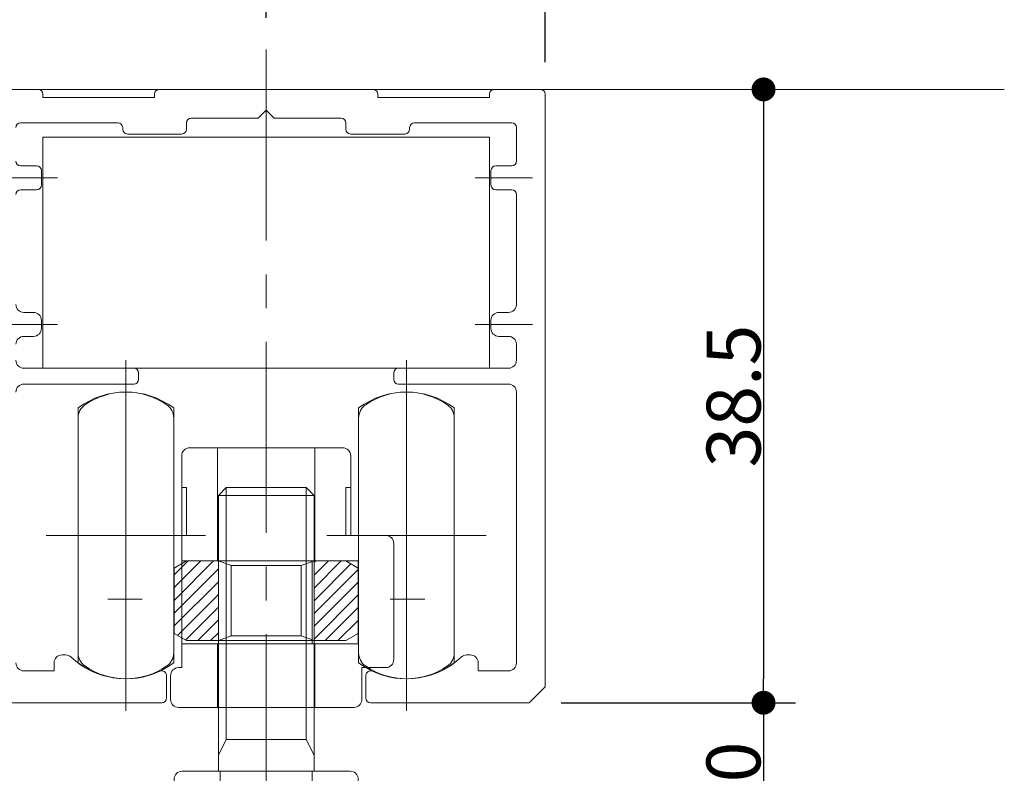
# Model space of a CAD drawing. Units: millimetres. Extents: x -3206 to 5888, y -2284 to 2284.
# Drawn here: x 1993 to 2456, y 394 to 749 of the extents above; entities that cross this region are included whole.
import ezdxf

# ---------------------------------------------------------------- set-up
doc = ezdxf.new("R2010")
doc.units = ezdxf.units.MM
doc.header["$LTSCALE"] = 15
doc.header["$PDMODE"] = 1
doc.header["$PDSIZE"] = -2
doc.linetypes.add('ラインタイプ-4', pattern=[9.172222, 5.997222, -1.058333, 1.058333, -1.058333])
for name, color, linetype, lineweight in [('2寸法-1', 7, 'Continuous', 15), ('2寸法-2', 7, 'Continuous', 15), ('3一般', 7, 'Continuous', 15)]:
    doc.layers.add(name, color=color, linetype=linetype, lineweight=lineweight)
doc.styles.add('MS PGothic', font='txt', dxfattribs={"bigfont": 'MS PGothic'})
doc.dimstyles.new('SANWA-1', dxfattribs={"dimtxt": 25.369683, "dimasz": 11.255127, "dimexe": 15, "dimexo": 15, "dimgap": 1.5, "dimtad": 1, "dimdec": 8, "dimdsep": 46, "dimtxsty": 'MS PGothic', "dimblk": 'DOT', "dimblk1": 'DOT', "dimblk2": 'DOT', "dimcen": 0, "dimazin": 0, "dimtfac": 0.8, "dimtdec": 8, "dimtix": 1, "dimtmove": 0, "dimatfit": 0, "dimldrblk": 'DOT', "dimfxl": 1, "dimfrac": 2, "dimtolj": 1, "dimarcsym": 0})
pattern_1 = [(45, (0, 0), (6, -9e-16), [])]

# ---------------------------------------------------------------- blocks, each defined once
blk = doc.blocks.new('グループ-43')
at = {"layer": '3一般', "color": 7, "linetype": 'ラインタイプ-4', "lineweight": 5}
blk.add_line((2108.69, 734.7), (2108.69, -165), dxfattribs=at)
blk = doc.blocks.new('グループ-47')
at = {"layer": '3一般', "color": 7, "linetype": 'Continuous', "lineweight": 5}
for p, q in [((2003.69, 584.7), (2003.69, 693.45)), ((2003.69, 693.45), (2213.69, 693.45)), ((2213.69, 693.45), (2213.69, 584.7)), ((2213.69, 584.7), (2003.69, 584.7)), ((2042.69, 430.97), (2042.69, 580.97)), ((2174.69, 430.97), (2174.69, 580.97)), ((2020.19, 565.97), (2020.19, 445.97)), ((2065.19, 445.97), (2065.19, 565.97)), ((2152.19, 565.97), (2152.19, 445.97)), ((2197.19, 445.97), (2197.19, 565.97)), ((2012.69, 505.97), (2072.69, 505.97)), ((2144.69, 505.97), (2204.69, 505.97))]:
    blk.add_line(p, q, dxfattribs=at)
for centre, start, end in [((2042.69, 535.97), 53.1301, 126.8699), ((2174.69, 535.97), 53.1301, 126.8699), ((2042.69, 475.97), 233.1301, 306.8699), ((2174.69, 475.97), 233.1301, 306.8699)]:
    blk.add_arc(centre, 37.5, start, end, dxfattribs=at)
blk = doc.blocks.new('グループ-48')
at = {"layer": '3一般', "color": 7, "linetype": 'Continuous', "lineweight": 5}
for p, q in [((1979.69, 715.95), (2001.44, 715.95)), ((2003.69, 713.7), (2003.69, 712.2)), ((2056.19, 712.2), (2056.19, 713.7)), ((2058.44, 715.95), (2158.94, 715.95)), ((2161.19, 713.7), (2161.19, 712.2)), ((2213.69, 712.2), (2213.69, 713.7)), ((2215.94, 715.95), (2237.69, 715.95)), ((2239.94, 713.7), (2239.94, 468.72)), ((2003.69, 712.2), (2056.19, 712.2)), ((2161.19, 712.2), (2213.69, 712.2)), ((2104.94, 702.45), (2108.69, 706.2)), ((2108.69, 706.2), (2112.44, 702.45)), ((2239.94, 706.2), (2239.94, 434.7)), ((2038.94, 700.2), (1993.19, 700.2)), ((2071.19, 697.2), (2071.19, 700.2)), ((2073.44, 702.45), (2104.94, 702.45)), ((2112.44, 702.45), (2143.94, 702.45)), ((2146.19, 700.2), (2146.19, 697.2)), ((2210.69, 700.2), (2178.44, 700.2)), ((2224.19, 700.2), (2210.69, 700.2)), ((2041.19, 697.2), (2041.19, 697.95)), ((2043.44, 694.95), (2068.94, 694.95)), ((2148.44, 694.95), (2173.94, 694.95)), ((2176.19, 697.2), (2176.19, 697.95)), ((2226.44, 682.2), (2226.44, 697.95)), ((1993.19, 679.95), (2000.69, 679.95)), ((2002.94, 670.95), (2002.94, 677.7)), ((2214.44, 670.95), (2214.44, 677.7)), ((2216.69, 679.95), (2224.19, 679.95)), ((1983.44, 674.33), (2010.44, 674.33)), ((2206.94, 674.33), (2233.94, 674.33)), ((2000.69, 668.7), (1993.19, 668.7)), ((2224.19, 668.7), (2216.69, 668.7)), ((2226.44, 614.7), (2226.44, 666.45)), ((1994.69, 610.95), (1999.19, 610.95)), ((2002.94, 603.45), (2002.94, 607.2)), ((2214.44, 603.45), (2214.44, 607.2)), ((2218.19, 610.95), (2222.69, 610.95)), ((2010.44, 605.33), (1983.44, 605.33)), ((2206.94, 605.33), (2233.94, 605.33)), ((1999.19, 599.7), (1994.69, 599.7)), ((2222.69, 599.7), (2218.19, 599.7)), ((2226.44, 588.45), (2226.44, 595.95)), ((1994.69, 584.7), (2006.69, 584.7)), ((2006.69, 584.7), (2046.44, 584.7)), ((2170.94, 584.7), (2222.69, 584.7)), ((2048.69, 579.45), (2048.69, 582.45)), ((2168.69, 582.45), (2168.69, 579.45)), ((2007.44, 577.2), (1994.69, 577.2)), ((2021.69, 577.2), (2007.44, 577.2)), ((2021.69, 577.2), (2046.44, 577.2)), ((2170.94, 577.2), (2195.69, 577.2)), ((2195.69, 577.2), (2222.69, 577.2)), ((2226.44, 573.45), (2226.44, 445.97)), ((2042.69, 467.7), (2042.69, 483.49)), ((2174.69, 483.49), (2174.69, 467.7)), ((2034.12, 475.97), (2050.36, 475.97)), ((2167.02, 475.97), (2183.26, 475.97)), ((2239.94, 434.7), (2239.94, 468.72)), ((2012.69, 449.72), (2014.38, 449.72)), ((2203, 449.72), (2204.69, 449.72)), ((2008.94, 445.97), (2008.94, 442.22)), ((2208.44, 442.22), (2208.44, 445.97)), ((2008.94, 442.22), (1994.69, 442.22)), ((2222.69, 442.22), (2208.44, 442.22)), ((2061.82, 429.45), (2061.82, 439.98)), ((2155.57, 439.98), (2155.57, 429.45)), ((2232.44, 427.2), (2239.94, 434.7)), ((2059.57, 427.2), (1984.94, 427.2)), ((2232.44, 427.2), (2157.82, 427.2))]:
    blk.add_line(p, q, dxfattribs=at)
for centre, radius, start, end in [((2001.44, 713.7), 2.25, 0, 90), ((2058.44, 713.7), 2.25, 90, 180), ((2158.94, 713.7), 2.25, 0, 90), ((2215.94, 713.7), 2.25, 90, 180), ((2237.69, 713.7), 2.25, 0, 90), ((1993.19, 697.95), 2.25, 90, 180), ((2038.94, 697.95), 2.25, 0, 90), ((2073.44, 700.2), 2.25, 90, 180), ((2143.94, 700.2), 2.25, 0, 90), ((2178.44, 697.95), 2.25, 90, 180), ((2224.19, 697.95), 2.25, 0, 90), ((2043.44, 697.2), 2.25, 180, 270), ((2068.94, 697.2), 2.25, 270, 0), ((2148.44, 697.2), 2.25, 180, 270), ((2173.94, 697.2), 2.25, 270, 0), ((1993.19, 682.2), 2.25, 180, 270), ((2224.19, 682.2), 2.25, 270, 0), ((2000.69, 677.7), 2.25, 0, 90), ((2216.69, 677.7), 2.25, 90, 180), ((1993.19, 666.45), 2.25, 90, 180), ((2000.69, 670.95), 2.25, 270, 0), ((2216.69, 670.95), 2.25, 180, 270), ((2224.19, 666.45), 2.25, 0, 90), ((1994.69, 614.7), 3.75, 180, 270), ((2222.69, 614.7), 3.75, 270, 0), ((1999.19, 607.2), 3.75, 0, 90), ((2218.19, 607.2), 3.75, 90, 180), ((1999.19, 603.45), 3.75, 270, 0), ((2218.19, 603.45), 3.75, 180, 270), ((1994.69, 595.95), 3.75, 90, 180), ((2222.69, 595.95), 3.75, 0, 90), ((1994.69, 588.45), 3.75, 180, 270), ((2222.69, 588.45), 3.75, 270, 0), ((2046.44, 582.45), 2.25, 0, 90), ((2170.94, 582.45), 2.25, 90, 180), ((2046.44, 579.45), 2.25, 270, 0), ((2170.94, 579.45), 2.25, 180, 270), ((1994.69, 573.45), 3.75, 90, 180), ((2222.69, 573.45), 3.75, 0, 90), ((2012.69, 445.97), 3.75, 90, 180), ((2014.38, 445.97), 3.75, 46.6582, 90), ((2203, 445.97), 3.75, 90, 133.3418), ((2204.69, 445.97), 3.75, 0, 90), ((1994.69, 445.97), 3.75, 180, 270), ((2042.69, 475.97), 37.5, 226.6582, 295.1208), ((2174.69, 475.97), 37.5, 244.8792, 313.3418), ((2222.69, 445.97), 3.75, 270, 0), ((2059.57, 439.98), 2.25, 0, 115.1208), ((2157.82, 439.98), 2.25, 64.8792, 180), ((2059.57, 429.45), 2.25, 270, 0), ((2157.82, 429.45), 2.25, 180, 270)]:
    blk.add_arc(centre, radius, start, end, dxfattribs=at)
at = {"layer": '3一般', "color": 7}
blk.add_blockref('グループ-47', (0, 0), dxfattribs=at)
blk = doc.blocks.new('グループ-52')
at = {"layer": '3一般', "color": 7, "linetype": 'Continuous', "lineweight": 5}
for p, q in [((1810.19, 547.22), (1823.32, 547.22)), ((1823.32, 493.97), (1823.32, 547.22)), ((1823.32, 547.22), (1869.07, 547.22)), ((1869.07, 547.22), (1882.19, 547.22)), ((1869.07, 547.22), (1869.07, 493.97)), ((2072.69, 547.22), (2085.82, 547.22)), ((2085.82, 547.22), (2131.57, 547.22)), ((2085.82, 493.97), (2085.82, 547.22)), ((2131.57, 547.22), (2131.57, 493.97)), ((2131.57, 547.22), (2144.69, 547.22)), ((1806.44, 543.47), (1806.44, 528.47)), ((1885.94, 528.47), (1885.94, 543.47)), ((2068.94, 543.47), (2068.94, 528.47)), ((2148.44, 528.47), (2148.44, 543.47)), ((1806.44, 528.47), (1806.44, 505.97)), ((1806.44, 528.47), (1808.69, 528.47)), ((1808.69, 528.47), (1808.69, 505.97)), ((1883.69, 528.47), (1883.69, 505.97)), ((1885.94, 528.47), (1883.69, 528.47)), ((1885.94, 505.97), (1885.94, 528.47)), ((2068.94, 528.47), (2071.19, 528.47)), ((2068.94, 528.47), (2068.94, 505.97)), ((2071.19, 528.47), (2071.19, 505.97)), ((2148.44, 528.47), (2146.19, 528.47)), ((2146.19, 528.47), (2146.19, 505.97)), ((2148.44, 505.97), (2148.44, 528.47)), ((1806.44, 505.97), (1806.44, 493.97)), ((1808.69, 505.97), (1806.44, 505.97)), ((1883.69, 505.97), (1885.94, 505.97)), ((1885.94, 505.97), (1902.44, 505.97)), ((2071.19, 505.97), (2068.94, 505.97)), ((2068.94, 505.97), (2068.94, 493.97)), ((2146.19, 505.97), (2148.44, 505.97)), ((2148.44, 505.97), (2164.94, 505.97)), ((1906.19, 502.22), (1906.19, 447.47)), ((2168.69, 502.22), (2168.69, 447.47)), ((1806.44, 493.97), (1823.32, 493.97)), ((1806.44, 493.97), (1806.44, 454.97)), ((1823.32, 493.97), (1867.84, 493.97)), ((1867.84, 493.97), (1869.07, 493.97)), ((1867.84, 493.97), (1867.84, 454.97)), ((1869.07, 493.97), (1885.94, 493.97)), ((1885.94, 493.97), (1889.49, 493.97)), ((1889.49, 493.97), (1889.49, 454.97)), ((2068.94, 493.97), (2068.94, 454.97)), ((2068.94, 493.97), (2085.82, 493.97)), ((2085.82, 493.97), (2130.34, 493.97)), ((2130.34, 493.97), (2130.34, 454.97)), ((2130.34, 493.97), (2131.57, 493.97)), ((2131.57, 493.97), (2148.44, 493.97)), ((2148.44, 493.97), (2151.99, 493.97)), ((2151.99, 493.97), (2151.99, 454.97)), ((1823.32, 454.97), (1806.44, 454.97)), ((1806.44, 454.97), (1806.44, 443.72)), ((1867.84, 454.97), (1823.32, 454.97)), ((1823.32, 454.97), (1823.32, 424.97)), ((1869.07, 454.97), (1867.84, 454.97)), ((1885.94, 454.97), (1869.07, 454.97)), ((1869.07, 454.97), (1869.07, 424.97)), ((1889.49, 454.97), (1885.94, 454.97)), ((2068.94, 454.97), (2068.94, 443.72)), ((2085.82, 454.97), (2068.94, 454.97)), ((2085.82, 454.97), (2085.82, 424.97)), ((2130.34, 454.97), (2085.82, 454.97)), ((2131.57, 454.97), (2130.34, 454.97)), ((2131.57, 454.97), (2131.57, 424.97)), ((2148.44, 454.97), (2131.57, 454.97)), ((2151.99, 454.97), (2148.44, 454.97)), ((1806.44, 443.72), (1804.94, 443.72)), ((1891.19, 443.72), (1891.19, 428.72)), ((1902.44, 443.72), (1891.19, 443.72)), ((2068.94, 443.72), (2067.44, 443.72)), ((2164.94, 443.72), (2153.69, 443.72)), ((2153.69, 443.72), (2153.69, 428.72)), ((1801.19, 428.72), (1801.19, 439.97)), ((2063.69, 428.72), (2063.69, 439.97)), ((1823.32, 424.97), (1804.94, 424.97)), ((1869.07, 424.97), (1823.32, 424.97)), ((1887.44, 424.97), (1869.07, 424.97)), ((2085.82, 424.97), (2067.44, 424.97)), ((2131.57, 424.97), (2085.82, 424.97)), ((2149.94, 424.97), (2131.57, 424.97))]:
    blk.add_line(p, q, dxfattribs=at)
for centre, start, end in [((1810.19, 543.47), 90, 180), ((1882.19, 543.47), 0, 90), ((2072.69, 543.47), 90, 180), ((2144.69, 543.47), 0, 90), ((1902.44, 502.22), 0, 90), ((2164.94, 502.22), 0, 90), ((1902.44, 447.47), 270, 0), ((2164.94, 447.47), 270, 0), ((1804.94, 439.97), 90, 180), ((2067.44, 439.97), 90, 180), ((1804.94, 428.72), 180, 270), ((1887.44, 428.72), 270, 0), ((2067.44, 428.72), 180, 270), ((2149.94, 428.72), 270, 0)]:
    blk.add_arc(centre, 3.75, start, end, dxfattribs=at)
blk = doc.blocks.new('グループ-53')
at = {"layer": '3一般', "linetype": 'Continuous', "lineweight": 5}
h = blk.add_hatch(dxfattribs=at)
h.set_pattern_fill('斜線5', style=0, pattern_type=2)
h.set_pattern_definition(pattern_1)
h.paths.add_polyline_path([(1823.69, 493.97), (1823.69, 456.47), (1816.19, 456.47), (1808.69, 456.47), (1802.89, 459.82), (1802.89, 490.62), (1808.69, 493.97)])
h = blk.add_hatch(dxfattribs=at)
h.set_pattern_fill('斜線5', style=0, pattern_type=2)
h.set_pattern_definition(pattern_1)
h.paths.add_polyline_path([(1868.69, 493.97), (1868.69, 456.47), (1876.19, 456.47), (1883.69, 456.47), (1889.49, 459.82), (1889.49, 490.62), (1883.69, 493.97)])
h = blk.add_hatch(dxfattribs=at)
h.set_pattern_fill('斜線5', style=0, pattern_type=2)
h.set_pattern_definition(pattern_1)
h.paths.add_polyline_path([(2086.19, 493.97), (2086.19, 456.47), (2078.69, 456.47), (2071.19, 456.47), (2065.39, 459.82), (2065.39, 490.62), (2071.19, 493.97)])
h = blk.add_hatch(dxfattribs=at)
h.set_pattern_fill('斜線5', style=0, pattern_type=2)
h.set_pattern_definition(pattern_1)
h.paths.add_polyline_path([(2131.19, 493.97), (2131.19, 456.47), (2138.69, 456.47), (2146.19, 456.47), (2151.99, 459.82), (2151.99, 490.62), (2146.19, 493.97)])
at = {"layer": '3一般', "color": 7, "linetype": 'Continuous', "lineweight": 5}
for p, q in [((1802.89, 490.62), (1808.69, 493.97)), ((1808.69, 493.97), (1823.69, 493.97)), ((1823.69, 493.97), (1829.69, 491.8)), ((1823.69, 493.97), (1868.69, 493.97)), ((1823.69, 493.97), (1823.69, 456.47)), ((1829.69, 491.8), (1862.69, 491.8)), ((1829.69, 491.8), (1829.69, 458.63)), ((1862.69, 491.8), (1868.69, 493.97)), ((1862.69, 491.8), (1862.69, 458.63)), ((1868.69, 493.97), (1883.69, 493.97)), ((1868.69, 493.97), (1868.69, 456.47)), ((1889.49, 490.62), (1883.69, 493.97)), ((2065.39, 490.62), (2071.19, 493.97)), ((2071.19, 493.97), (2086.19, 493.97)), ((2086.19, 493.97), (2086.19, 456.47)), ((2086.19, 493.97), (2131.19, 493.97)), ((2086.19, 493.97), (2092.19, 491.8)), ((2092.19, 491.8), (2092.19, 458.63)), ((2092.19, 491.8), (2125.19, 491.8)), ((2125.19, 491.8), (2131.19, 493.97)), ((2125.19, 491.8), (2125.19, 458.63)), ((2131.19, 493.97), (2131.19, 456.47)), ((2131.19, 493.97), (2146.19, 493.97)), ((2151.99, 490.62), (2146.19, 493.97)), ((1802.89, 459.82), (1802.89, 490.62)), ((1889.49, 490.62), (1889.49, 459.82)), ((2065.39, 459.82), (2065.39, 490.62)), ((2151.99, 490.62), (2151.99, 459.82)), ((1802.89, 459.82), (1808.69, 456.47)), ((1823.69, 456.47), (1829.69, 458.63)), ((1862.69, 458.63), (1829.69, 458.63)), ((1868.69, 456.47), (1862.69, 458.63)), ((1883.69, 456.47), (1889.49, 459.82)), ((2065.39, 459.82), (2071.19, 456.47)), ((2086.19, 456.47), (2092.19, 458.63)), ((2125.19, 458.63), (2092.19, 458.63)), ((2131.19, 456.47), (2125.19, 458.63)), ((2146.19, 456.47), (2151.99, 459.82)), ((1816.19, 456.47), (1808.69, 456.47)), ((1823.69, 456.47), (1816.19, 456.47)), ((1868.69, 456.47), (1823.69, 456.47)), ((1876.19, 456.47), (1868.69, 456.47)), ((1883.69, 456.47), (1876.19, 456.47)), ((2078.69, 456.47), (2071.19, 456.47)), ((2086.19, 456.47), (2078.69, 456.47)), ((2131.19, 456.47), (2086.19, 456.47)), ((2138.69, 456.47), (2131.19, 456.47)), ((2146.19, 456.47), (2138.69, 456.47))]:
    blk.add_line(p, q, dxfattribs=at)
at = {"layer": '3一般', "color": 7, "linetype": 'Continuous', "lineweight": 5, "flags": 128}
for points in [[(1823.69, 493.97), (1823.69, 456.47), (1816.19, 456.47), (1808.69, 456.47), (1802.89, 459.82), (1802.89, 490.62), (1808.69, 493.97)], [(1868.69, 493.97), (1868.69, 456.47), (1876.19, 456.47), (1883.69, 456.47), (1889.49, 459.82), (1889.49, 490.62), (1883.69, 493.97)], [(2086.19, 493.97), (2086.19, 456.47), (2078.69, 456.47), (2071.19, 456.47), (2065.39, 459.82), (2065.39, 490.62), (2071.19, 493.97)], [(2131.19, 493.97), (2131.19, 456.47), (2138.69, 456.47), (2146.19, 456.47), (2151.99, 459.82), (2151.99, 490.62), (2146.19, 493.97)]]:
    blk.add_lwpolyline(points, close=True, dxfattribs=at)
blk = doc.blocks.new('グループ-54')
at = {"layer": '3一般', "color": 7, "linetype": 'Continuous', "lineweight": 5}
for p, q in [((2042.69, 588.47), (2042.69, 423.47)), ((2174.69, 588.47), (2174.69, 423.47)), ((2020.19, 561.26), (2020.19, 505.97)), ((2065.19, 561.26), (2065.19, 505.97)), ((2152.19, 561.26), (2152.19, 505.97)), ((2197.19, 561.26), (2197.19, 505.97)), ((2005.19, 505.97), (2080.19, 505.97)), ((2020.19, 505.97), (2020.19, 450.68)), ((2065.19, 505.97), (2065.19, 450.68)), ((2137.19, 505.97), (2212.19, 505.97)), ((2152.19, 505.97), (2152.19, 450.68)), ((2197.19, 505.97), (2197.19, 450.68))]:
    blk.add_line(p, q, dxfattribs=at)
for centre, radius, start, end in [((2042.69, 539.72), 33.75, 90, 124.8499), ((2042.69, 539.72), 33.75, 55.1501, 90), ((2174.69, 539.72), 33.75, 90, 124.8499), ((2174.69, 539.72), 33.75, 55.1501, 90), ((2027.69, 561.26), 7.5, 124.8499, 180), ((2057.69, 561.26), 7.5, 0, 55.1501), ((2159.69, 561.26), 7.5, 124.8499, 180), ((2189.69, 561.26), 7.5, 0, 55.1501), ((2027.69, 450.68), 7.5, 180, 235.1501), ((2057.69, 450.68), 7.5, 304.8499, 0), ((2159.69, 450.68), 7.5, 180, 235.1501), ((2189.69, 450.68), 7.5, 304.8499, 0), ((2042.69, 472.22), 33.75, 235.1501, 270), ((2042.69, 472.22), 33.75, 270, 304.8499), ((2174.69, 472.22), 33.75, 235.1501, 270), ((2174.69, 472.22), 33.75, 270, 304.8499)]:
    blk.add_arc(centre, radius, start, end, dxfattribs=at)
blk = doc.blocks.new('グループ-55')
at = {"layer": '3一般', "color": 7}
for name in ['グループ-54', 'グループ-52', 'グループ-53']:
    blk.add_blockref(name, (0, 0), dxfattribs=at)
blk = doc.blocks.new('グループ-56')
at = {"layer": '3一般', "color": 7, "linetype": 'Continuous', "lineweight": 5}
for p, q in [((2014.94, 715.95), (1489.94, 715.95)), ((2455.94, 715.95), (2014.94, 715.95))]:
    blk.add_line(p, q, dxfattribs=at)
blk = doc.blocks.new('グループ-57')
at = {"layer": '3一般', "color": 7, "linetype": 'Continuous', "lineweight": 5}
for p, q in [((1823.69, 524.72), (1827.44, 528.47)), ((1827.44, 528.47), (1864.94, 528.47)), ((1827.44, 409.95), (1827.44, 528.47)), ((1864.94, 528.47), (1868.69, 524.72)), ((1864.94, 528.47), (1864.94, 409.95)), ((2086.19, 524.72), (2089.94, 528.47)), ((2089.94, 409.95), (2089.94, 528.47)), ((2089.94, 528.47), (2127.44, 528.47)), ((2127.44, 528.47), (2127.44, 409.95)), ((2127.44, 528.47), (2131.19, 524.72)), ((1823.69, 524.72), (1868.69, 524.72)), ((1823.69, 402.45), (1823.69, 524.72)), ((1868.69, 524.72), (1868.69, 402.45)), ((2086.19, 402.45), (2086.19, 524.72)), ((2086.19, 524.72), (2131.19, 524.72)), ((2131.19, 524.72), (2131.19, 402.45)), ((1823.69, 402.45), (1827.44, 409.95)), ((1864.94, 409.95), (1827.44, 409.95)), ((1868.69, 402.45), (1864.94, 409.95)), ((2086.19, 402.45), (2089.94, 409.95)), ((2127.44, 409.95), (2089.94, 409.95)), ((2131.19, 402.45), (2127.44, 409.95)), ((1823.69, 394.95), (1823.69, 402.45)), ((1868.69, 402.45), (1868.69, 394.95)), ((2086.19, 394.95), (2086.19, 402.45)), ((2131.19, 402.45), (2131.19, 394.95)), ((1806.64, 394.95), (1823.69, 394.95)), ((1823.69, 394.95), (1824.54, 394.95)), ((1824.54, 394.95), (1867.84, 394.95)), ((1824.54, 372.45), (1824.54, 394.95)), ((1867.84, 394.95), (1868.69, 394.95)), ((1867.84, 372.45), (1867.84, 394.95)), ((1868.69, 394.95), (1885.74, 394.95)), ((2069.14, 394.95), (2086.19, 394.95)), ((2086.19, 394.95), (2087.04, 394.95)), ((2087.04, 372.45), (2087.04, 394.95)), ((2087.04, 394.95), (2130.34, 394.95)), ((2130.34, 372.45), (2130.34, 394.95)), ((2130.34, 394.95), (2131.19, 394.95)), ((2131.19, 394.95), (2148.24, 394.95)), ((1802.89, 376.2), (1802.89, 391.2)), ((1889.49, 391.2), (1889.49, 376.2)), ((2065.39, 376.2), (2065.39, 391.2)), ((2151.99, 391.2), (2151.99, 376.2)), ((1823.69, 372.45), (1806.64, 372.45)), ((1823.69, 336.45), (1823.69, 372.45)), ((1824.54, 372.45), (1823.69, 372.45)), ((1867.84, 372.45), (1824.54, 372.45)), ((1868.69, 372.45), (1867.84, 372.45)), ((1868.69, 336.45), (1868.69, 372.45)), ((1885.74, 372.45), (1868.69, 372.45)), ((2086.19, 372.45), (2069.14, 372.45)), ((2087.04, 372.45), (2086.19, 372.45)), ((2086.19, 336.45), (2086.19, 372.45)), ((2130.34, 372.45), (2087.04, 372.45)), ((2131.19, 372.45), (2130.34, 372.45)), ((2148.24, 372.45), (2131.19, 372.45)), ((2131.19, 336.45), (2131.19, 372.45)), ((1806.64, 336.45), (1823.69, 336.45)), ((1823.69, 336.45), (1824.54, 336.45)), ((1824.54, 336.45), (1867.84, 336.45)), ((1824.54, 313.95), (1824.54, 336.45)), ((1867.84, 336.45), (1868.69, 336.45)), ((1867.84, 313.95), (1867.84, 336.45)), ((1868.69, 336.45), (1885.74, 336.45)), ((2069.14, 336.45), (2086.19, 336.45)), ((2086.19, 336.45), (2087.04, 336.45)), ((2087.04, 313.95), (2087.04, 336.45)), ((2087.04, 336.45), (2130.34, 336.45)), ((2130.34, 313.95), (2130.34, 336.45)), ((2130.34, 336.45), (2131.19, 336.45)), ((2131.19, 336.45), (2148.24, 336.45)), ((1802.89, 317.7), (1802.89, 332.7)), ((1889.49, 332.7), (1889.49, 317.7)), ((2065.39, 317.7), (2065.39, 332.7)), ((2151.99, 332.7), (2151.99, 317.7)), ((1824.54, 313.95), (1806.64, 313.95)), ((1867.84, 313.95), (1824.54, 313.95)), ((1885.74, 313.95), (1867.84, 313.95)), ((2087.04, 313.95), (2069.14, 313.95)), ((2130.34, 313.95), (2087.04, 313.95)), ((2148.24, 313.95), (2130.34, 313.95))]:
    blk.add_line(p, q, dxfattribs=at)
for centre, start, end in [((1806.64, 391.2), 90, 180), ((1885.74, 391.2), 0, 90), ((2069.14, 391.2), 90, 180), ((2148.24, 391.2), 0, 90), ((1806.64, 376.2), 180, 270), ((1885.74, 376.2), 270, 0), ((2069.14, 376.2), 180, 270), ((2148.24, 376.2), 270, 0), ((1806.64, 332.7), 90, 180), ((1885.74, 332.7), 0, 90), ((2069.14, 332.7), 90, 180), ((2148.24, 332.7), 0, 90), ((1806.64, 317.7), 180, 270), ((1885.74, 317.7), 270, 0), ((2069.14, 317.7), 180, 270), ((2148.24, 317.7), 270, 0)]:
    blk.add_arc(centre, 3.75, start, end, dxfattribs=at)
blk = doc.blocks.new('グループ-58')
at = {"layer": '3一般', "color": 7}
for name in ['グループ-43', 'グループ-56', 'グループ-48', 'グループ-55', 'グループ-57']:
    blk.add_blockref(name, (0, 0), dxfattribs=at)
blk = doc.blocks.new('_Dot')
at = {"color": 0, "linetype": 'ByBlock', "lineweight": -2}
blk.add_line((-0.5, 0), (-1, 0), dxfattribs=at)
at = {"color": 0, "linetype": 'ByBlock', "const_width": 0.5}
blk.add_lwpolyline([(-0.25, 0, 1), (0.25, 0, 1)], format="xyb", close=True, dxfattribs=at)
blk = doc.blocks.new('*D82')
at = {"layer": '2寸法-1', "color": 0, "lineweight": -2}
for p, q in [((2108.69, 749.7), (2108.69, 796.2)), ((2239.94, 728.7), (2239.94, 796.2)), ((2119.95, 781.2), (2228.69, 781.2))]:
    blk.add_line(p, q, dxfattribs=at)
at = {"layer": 'Defpoints', "color": 0}
for p in [(2239.94, 781.2), (2108.69, 734.7), (2239.94, 713.7)]:
    blk.add_point(p, dxfattribs=at)
at = {"layer": '2寸法-1', "color": 0, "lineweight": -2, "xscale": 11.255126953125, "yscale": 11.255126953125, "zscale": 11.255126953125, "rotation": 180}
blk.add_blockref('_Dot', (2108.69, 781.2), dxfattribs=at)
at = {"layer": '2寸法-1', "color": 0, "lineweight": -2, "xscale": 11.255126953125, "yscale": 11.255126953125, "zscale": 11.255126953125}
blk.add_blockref('_Dot', (2239.94, 781.2), dxfattribs=at)
at = {"layer": '2寸法-1', "color": 0, "insert": (2174.32, 795.36), "char_height": 25.37, "attachment_point": 5, "style": 'MS PGothic'}
blk.add_mtext('\\A1;17.5', dxfattribs=at)
blk = doc.blocks.new('*D83')
at = {"layer": '2寸法-2', "color": 0, "lineweight": -2}
for p, q in [((1846.19, 749.7), (1846.19, 796.2)), ((2108.69, 749.7), (2108.69, 796.2)), ((1857.45, 781.2), (2097.44, 781.2))]:
    blk.add_line(p, q, dxfattribs=at)
at = {"layer": 'Defpoints', "color": 0}
for p in [(2108.69, 781.2), (1846.19, 734.7), (2108.69, 734.7)]:
    blk.add_point(p, dxfattribs=at)
at = {"layer": '2寸法-2', "color": 0, "lineweight": -2, "xscale": 11.255126953125, "yscale": 11.255126953125, "zscale": 11.255126953125, "rotation": 180}
blk.add_blockref('_Dot', (1846.19, 781.2), dxfattribs=at)
at = {"layer": '2寸法-2', "color": 0, "lineweight": -2, "xscale": 11.255126953125, "yscale": 11.255126953125, "zscale": 11.255126953125}
blk.add_blockref('_Dot', (2108.69, 781.2), dxfattribs=at)
at = {"layer": '2寸法-2', "color": 0, "insert": (2008.88, 800.94), "char_height": 25.37, "attachment_point": 5, "style": 'MS PGothic'}
blk.add_mtext('\\A1;35', dxfattribs=at)
blk = doc.blocks.new('*D85')
at = {"layer": '2寸法-1', "color": 0, "lineweight": -2}
for p, q in [((2247.44, 427.2), (2357.68, 427.2)), ((2342.68, 415.95), (2342.68, 363.46)), ((2228.69, 352.2), (2357.68, 352.2))]:
    blk.add_line(p, q, dxfattribs=at)
at = {"layer": 'Defpoints', "color": 0}
for p in [(2232.44, 427.2), (2213.69, 352.2), (2342.68, 352.2)]:
    blk.add_point(p, dxfattribs=at)
at = {"layer": '2寸法-1', "color": 0, "lineweight": -2, "xscale": 11.255126953125, "yscale": 11.255126953125, "zscale": 11.255126953125}
for p, rotation in [((2342.68, 427.2), 90), ((2342.68, 352.2), 270)]:
    blk.add_blockref('_Dot', p, dxfattribs=dict(at, rotation=rotation))
at = {"layer": '2寸法-1', "color": 0, "insert": (2328.52, 389.7), "char_height": 25.37, "attachment_point": 5, "rotation": 90, "style": 'MS PGothic'}
blk.add_mtext('\\A1;10', dxfattribs=at)
blk = doc.blocks.new('*D86')
at = {"layer": '2寸法-1', "color": 0, "lineweight": -2}
for p, q in [((2357.68, 715.95), (2357.68, 715.95)), ((2342.68, 704.7), (2342.68, 438.46)), ((2247.44, 427.2), (2357.68, 427.2))]:
    blk.add_line(p, q, dxfattribs=at)
at = {"layer": 'Defpoints', "color": 0}
for p in [(2342.68, 715.95), (2232.44, 427.2), (2342.68, 427.2)]:
    blk.add_point(p, dxfattribs=at)
at = {"layer": '2寸法-1', "color": 0, "lineweight": -2, "xscale": 11.255126953125, "yscale": 11.255126953125, "zscale": 11.255126953125}
for p, rotation in [((2342.68, 715.95), 90), ((2342.68, 427.2), 270)]:
    blk.add_blockref('_Dot', p, dxfattribs=dict(at, rotation=rotation))
at = {"layer": '2寸法-1', "color": 0, "insert": (2328.59, 571.58), "char_height": 25.37, "attachment_point": 5, "rotation": 90, "style": 'MS PGothic'}
blk.add_mtext('\\A1;38.5', dxfattribs=at)
blk = doc.blocks.new('*D87')
at = {"layer": '2寸法-1', "color": 0, "lineweight": -2}
for p, q in [((1977.44, 730.95), (1977.44, 846.2)), ((2239.94, 796.2), (2239.94, 846.2)), ((1988.7, 831.2), (2228.69, 831.2))]:
    blk.add_line(p, q, dxfattribs=at)
at = {"layer": 'Defpoints', "color": 0}
for p in [(2239.94, 831.2), (2239.94, 781.2), (1977.44, 715.95)]:
    blk.add_point(p, dxfattribs=at)
at = {"layer": '2寸法-1', "color": 0, "lineweight": -2, "xscale": 11.255126953125, "yscale": 11.255126953125, "zscale": 11.255126953125, "rotation": 180}
blk.add_blockref('_Dot', (1977.44, 831.2), dxfattribs=at)
at = {"layer": '2寸法-1', "color": 0, "lineweight": -2, "xscale": 11.255126953125, "yscale": 11.255126953125, "zscale": 11.255126953125}
blk.add_blockref('_Dot', (2239.94, 831.2), dxfattribs=at)
at = {"layer": '2寸法-1', "color": 0, "insert": (2108.69, 845.29), "char_height": 25.37, "attachment_point": 5, "style": 'MS PGothic'}
blk.add_mtext('\\A1;35', dxfattribs=at)

msp = doc.modelspace()

# ---------------------------------------------------------------- block references
at = {"layer": '3一般', "color": 7}
msp.add_blockref('グループ-58', (0, 0), dxfattribs=at)

# ---------------------------------------------------------------- dimensions: what is measured, and where the dimension line sits
at = {"layer": '2寸法-1', "color": 7}
for base, p1, p2, text, picture, middle in [((2239.941, 831.201), (1977.441, 715.951), (2239.941, 781.201), '35', '*D87', (2108.691, 845.292)), ((2239.941, 781.201), (2108.691, 734.701), (2239.941, 713.701), '17.5', '*D82', (2174.316, 795.364))]:
    dim = msp.add_linear_dim(base=base, p1=p1, p2=p2, text=text, dimstyle='SANWA-1', override={"dimgap": 1.40625, "dimdec": 2, "dimpost": '<>', "dimtxsty": 'MS PGothic', "dimtmove": 2}, dxfattribs=at)
    dim.commit()
    dim.dimension.update_dxf_attribs({"geometry": picture, "text_midpoint": middle})
for base, p1, p2, text, picture, middle in [((2342.684, 427.201), (2342.684, 715.951), (2232.441, 427.201), '38.5', '*D86', (2328.593, 571.576)), ((2342.684, 352.201), (2232.441, 427.201), (2213.691, 352.201), '10', '*D85', (2328.521, 389.701))]:
    dim = msp.add_linear_dim(base=base, p1=p1, p2=p2, angle=270, text=text, dimstyle='SANWA-1', override={"dimgap": 1.40625, "dimdec": 2, "dimpost": '<>', "dimtxsty": 'MS PGothic', "dimtmove": 2}, dxfattribs=at)
    dim.commit()
    dim.dimension.update_dxf_attribs({"geometry": picture, "text_midpoint": middle})
at = {"layer": '2寸法-2', "color": 7}
dim = msp.add_linear_dim(base=(2108.691, 781.201), p1=(1846.191, 734.701), p2=(2108.691, 734.701), text='35', dimstyle='SANWA-1', override={"dimgap": 1.40625, "dimdec": 2, "dimpost": '<>', "dimtxsty": 'MS PGothic', "dimtmove": 2}, dxfattribs=at)
dim.commit()
dim.dimension.update_dxf_attribs({"geometry": '*D83', "text_midpoint": (2008.883, 800.943), "dimtype": 160})

doc.saveas('drawing.dxf')
